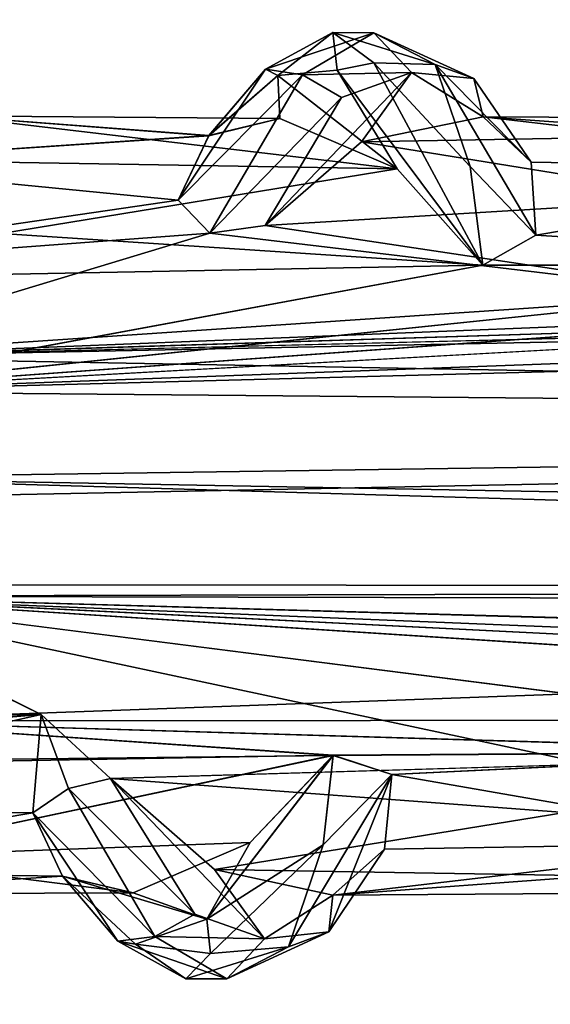
# Model space of a CAD drawing. Units: inches. Extents: x -14.8 to 14.8, y -14 to 8.6.
# Drawn here: x 6.6 to 7, y 2.8 to 3.6 of the extents above; entities that cross this region are included whole.
import ezdxf

# ---------------------------------------------------------------- set-up
doc = ezdxf.new("R2010")
doc.units = ezdxf.units.IN
doc.header["$MEASUREMENT"] = 0
for name, color, linetype in [('TABLE-SUPPORT', 6, 'Continuous'), ('TABLE-TOP', 6, 'Continuous'), ('TABLE-TRAY', 6, 'Continuous')]:
    doc.layers.add(name, color=color, linetype=linetype)

msp = doc.modelspace()

# ---------------------------------------------------------------- linework, layer by layer
at = {"layer": 'TABLE-SUPPORT'}
for points in [[(6.84593, 3.55578, 20.51298), (6.79114, 3.52594, 20.43073), (6.80116, 3.52081, 20.51268)], [(6.8794, 3.55565, 20.49039), (6.79114, 3.52594, 20.43073), (6.84593, 3.55578, 20.51298)], [(6.84593, 3.55578, 7.48148), (6.79114, 3.52594, 7.39923), (6.80116, 3.52081, 7.48119)], [(6.8794, 3.55565, 7.4589), (6.79114, 3.52594, 7.39923), (6.84593, 3.55578, 7.48148)], [(6.8794, 3.55565, 20.49039), (6.82139, 3.52139, 20.39961), (6.79114, 3.52594, 20.43073)], [(6.8794, 3.55565, 7.4589), (6.82139, 3.52139, 7.36811), (6.79114, 3.52594, 7.39923)], [(6.84969, 3.52513, 20.58252), (6.84593, 3.55578, 20.51298), (6.80116, 3.52081, 20.51268)], [(6.84969, 3.52513, 7.55102), (6.84593, 3.55578, 7.48148), (6.80116, 3.52081, 7.48119)], [(6.90996, 3.5232, 20.46676), (6.82139, 3.52139, 20.39961), (6.8794, 3.55565, 20.49039)], [(6.90996, 3.52321, 7.43527), (6.82139, 3.52139, 7.36811), (6.8794, 3.55565, 7.4589)], [(6.87929, 3.53128, 20.6011), (6.92933, 3.52975, 20.60976), (6.84593, 3.55578, 20.51298)], [(6.87929, 3.53128, 20.6011), (6.84593, 3.55578, 20.51298), (6.84969, 3.52513, 20.58252)], [(6.84593, 3.55578, 20.51298), (6.92933, 3.52975, 20.60976), (6.8794, 3.55565, 20.49039)], [(6.87929, 3.53128, 7.5696), (6.92933, 3.52975, 7.57827), (6.84593, 3.55578, 7.48148)], [(6.87929, 3.53128, 7.5696), (6.84593, 3.55578, 7.48148), (6.84969, 3.52513, 7.55102)], [(6.84593, 3.55578, 7.48148), (6.92933, 3.52975, 7.57827), (6.8794, 3.55565, 7.4589)], [(6.8794, 3.55565, 20.49039), (6.92933, 3.52975, 20.60976), (6.96067, 3.5185, 20.57424)], [(6.8794, 3.55565, 20.49039), (6.96067, 3.5185, 20.57424), (6.90996, 3.5232, 20.46676)], [(6.8794, 3.55565, 7.4589), (6.92933, 3.52975, 7.57827), (6.96067, 3.5185, 7.54274)], [(6.8794, 3.55565, 7.4589), (6.96067, 3.5185, 7.54274), (6.90996, 3.52321, 7.43527)], [(6.72022, 3.41937, 20.31861), (6.79114, 3.52594, 20.43073), (6.82139, 3.52139, 20.39961)], [(6.79114, 3.52594, 20.43073), (6.72022, 3.41937, 20.31861), (6.74523, 3.47192, 20.41539)], [(6.72022, 3.41937, 7.28711), (6.79114, 3.52594, 7.39923), (6.82139, 3.52139, 7.36811)], [(6.79114, 3.52594, 7.39923), (6.72022, 3.41937, 7.28711), (6.74523, 3.47191, 7.38389)], [(6.80116, 3.52081, 20.51268), (6.79114, 3.52594, 20.43073), (6.74523, 3.47192, 20.41539)], [(6.80116, 3.52081, 7.48119), (6.79114, 3.52594, 7.39923), (6.74523, 3.47191, 7.38389)], [(6.89842, 3.44491, 20.66759), (6.84969, 3.52513, 20.58252), (6.80116, 3.52081, 20.51268)], [(6.89842, 3.44491, 7.63609), (6.84969, 3.52513, 7.55102), (6.80116, 3.52081, 7.48119)], [(6.87929, 3.53128, 20.6011), (6.84969, 3.52513, 20.58252), (6.96819, 3.3666, 20.76064)], [(6.87929, 3.53128, 7.5696), (6.84969, 3.52513, 7.55102), (6.96818, 3.36664, 7.72912)], [(6.96819, 3.3666, 20.76064), (6.84969, 3.52513, 20.58252), (6.89842, 3.44491, 20.66759)], [(6.96818, 3.36664, 7.72912), (6.84969, 3.52513, 7.55102), (6.89842, 3.44491, 7.63609)], [(6.95784, 3.44675, 20.70452), (6.92933, 3.52975, 20.60976), (6.87929, 3.53128, 20.6011)], [(6.87929, 3.53128, 20.6011), (6.96819, 3.3666, 20.76064), (6.95784, 3.44675, 20.70452)], [(6.87929, 3.53128, 7.5696), (6.96818, 3.36664, 7.72912), (6.95784, 3.44675, 7.67302)], [(6.95784, 3.44675, 7.67302), (6.92933, 3.52975, 7.57827), (6.87929, 3.53128, 7.5696)], [(7.01124, 3.391, 20.74109), (7.00757, 3.45028, 20.65769), (6.92933, 3.52975, 20.60976)], [(7.00757, 3.45028, 20.65769), (6.96067, 3.5185, 20.57424), (6.92933, 3.52975, 20.60976)], [(6.95784, 3.44675, 20.70452), (7.01124, 3.391, 20.74109), (6.92933, 3.52975, 20.60976)], [(7.01124, 3.391, 7.7096), (7.00757, 3.45028, 7.6262), (6.92933, 3.52975, 7.57827)], [(7.00757, 3.45028, 7.6262), (6.96067, 3.5185, 7.54274), (6.92933, 3.52975, 7.57827)], [(6.95784, 3.44675, 7.67302), (7.01124, 3.391, 7.7096), (6.92933, 3.52975, 7.57827)], [(6.72022, 3.41937, 20.31861), (6.82139, 3.52139, 20.39961), (6.74592, 3.39249, 20.27895)], [(6.72022, 3.41937, 7.28711), (6.82139, 3.52139, 7.36811), (6.74594, 3.39251, 7.24746)], [(6.74523, 3.47192, 20.41539), (6.80299, 3.48579, 20.5124), (6.80116, 3.52081, 20.51268)], [(6.74523, 3.47191, 7.38389), (6.80299, 3.48579, 7.4809), (6.80116, 3.52081, 7.48119)], [(6.74592, 3.39249, 20.27895), (6.82139, 3.52139, 20.39961), (6.85317, 3.50305, 20.39326)], [(6.74594, 3.39251, 7.24746), (6.82139, 3.52139, 7.36811), (6.85317, 3.50305, 7.36176)], [(6.90996, 3.52321, 7.43527), (6.79089, 3.39893, 7.2616), (6.85317, 3.50305, 7.36176)], [(6.86924, 3.46677, 7.37307), (6.79089, 3.39893, 7.2616), (6.90996, 3.52321, 7.43527)], [(6.90996, 3.5232, 20.46676), (6.79089, 3.39893, 20.29309), (6.85317, 3.50305, 20.39326)], [(6.86924, 3.46677, 20.40457), (6.79089, 3.39893, 20.29309), (6.90996, 3.5232, 20.46676)], [(6.89842, 3.44491, 20.66759), (6.80116, 3.52081, 20.51268), (6.80299, 3.48579, 20.5124)], [(6.89842, 3.44491, 7.63609), (6.80116, 3.52081, 7.48119), (6.80299, 3.48579, 7.4809)], [(6.90996, 3.52321, 7.43527), (6.85317, 3.50305, 7.36176), (6.82139, 3.52139, 7.36811)], [(6.90996, 3.5232, 20.46676), (6.85317, 3.50305, 20.39326), (6.82139, 3.52139, 20.39961)], [(6.86924, 3.46677, 7.37307), (6.90996, 3.52321, 7.43527), (6.96848, 3.4873, 7.52662)], [(6.86924, 3.46677, 20.40457), (6.90996, 3.5232, 20.46676), (6.96848, 3.4873, 20.55811)], [(6.90996, 3.52321, 7.43527), (6.96067, 3.5185, 7.54274), (6.96848, 3.4873, 7.52662)], [(6.90996, 3.5232, 20.46676), (6.96067, 3.5185, 20.57424), (6.96848, 3.4873, 20.55811)], [(6.96848, 3.4873, 20.55811), (6.96067, 3.5185, 20.57424), (7.00757, 3.45028, 20.65769)], [(6.96848, 3.4873, 7.52662), (6.96067, 3.5185, 7.54274), (7.00757, 3.45028, 7.6262)], [(6.74592, 3.39249, 20.27895), (6.85317, 3.50305, 20.39326), (6.79089, 3.39893, 20.29309)], [(6.74594, 3.39251, 7.24746), (6.85317, 3.50305, 7.36176), (6.79089, 3.39893, 7.2616)], [(6.53351, 3.48814, 20.55472), (6.74523, 3.47192, 20.41539), (6.41213, 3.44965, 20.36265)], [(6.53351, 3.48814, 7.52322), (6.74523, 3.47191, 7.38389), (6.41213, 3.44964, 7.33116)], [(6.80299, 3.48579, 20.5124), (6.53351, 3.48814, 20.55472), (6.89842, 3.44491, 20.66759)], [(6.89842, 3.44491, 20.66759), (6.53351, 3.48814, 20.55472), (6.5745, 3.45028, 20.65769)], [(6.80299, 3.48579, 20.5124), (6.74523, 3.47192, 20.41539), (6.53351, 3.48814, 20.55472)], [(6.80299, 3.48579, 7.4809), (6.53351, 3.48814, 7.52322), (6.89842, 3.44491, 7.63609)], [(6.89842, 3.44491, 7.63609), (6.53351, 3.48814, 7.52322), (6.5745, 3.45028, 7.6262)], [(6.80299, 3.48579, 7.4809), (6.74523, 3.47191, 7.38389), (6.53351, 3.48814, 7.52322)], [(7.17852, 3.47226, 20.41566), (6.86924, 3.46677, 20.40457), (6.96848, 3.4873, 20.55811)], [(7.17852, 3.47226, 7.38416), (6.86924, 3.46677, 7.37307), (6.96848, 3.4873, 7.52662)], [(6.96848, 3.4873, 20.55811), (7.33149, 3.44491, 20.66759), (7.23607, 3.48579, 20.5124)], [(7.00757, 3.45028, 20.65769), (7.33149, 3.44491, 20.66759), (6.96848, 3.4873, 20.55811)], [(7.17852, 3.47226, 20.41566), (6.96848, 3.4873, 20.55811), (7.23607, 3.48579, 20.5124)], [(6.96848, 3.4873, 7.52662), (7.33149, 3.44491, 7.63609), (7.23607, 3.48579, 7.4809)], [(7.00757, 3.45028, 7.6262), (7.33149, 3.44491, 7.63609), (6.96848, 3.4873, 7.52662)], [(7.17852, 3.47226, 7.38416), (6.96848, 3.4873, 7.52662), (7.23607, 3.48579, 7.4809)], [(6.41213, 3.44965, 20.36265), (6.74523, 3.47192, 20.41539), (6.72022, 3.41937, 20.31861)], [(6.41213, 3.44964, 7.33116), (6.74523, 3.47191, 7.38389), (6.72022, 3.41937, 7.28711)], [(7.15443, 3.42075, 20.31905), (6.86924, 3.46677, 20.40457), (7.17852, 3.47226, 20.41566)], [(7.15443, 3.42075, 7.28755), (6.86924, 3.46677, 7.37307), (7.17852, 3.47226, 7.38416)], [(7.15443, 3.42075, 20.31905), (6.79089, 3.39893, 20.29309), (6.86924, 3.46677, 20.40457)], [(7.15443, 3.42075, 7.28755), (6.79089, 3.39893, 7.2616), (6.86924, 3.46677, 7.37307)], [(6.41213, 3.44965, 20.36265), (6.72022, 3.41937, 20.31861), (6.31734, 3.36065, 20.25958)], [(6.41213, 3.44964, 7.33116), (6.72022, 3.41937, 7.28711), (6.31734, 3.36065, 7.22808)], [(6.89842, 3.44491, 20.66759), (6.5745, 3.45028, 20.65769), (6.5763, 3.39242, 20.74076)], [(6.89842, 3.44491, 7.63609), (6.5745, 3.45028, 7.6262), (6.57631, 3.39241, 7.70927)], [(6.89842, 3.44491, 20.66759), (6.5763, 3.39242, 20.74076), (6.96819, 3.3666, 20.76064)], [(6.89842, 3.44491, 7.63609), (6.57631, 3.39241, 7.70927), (6.96818, 3.36664, 7.72912)], [(6.96819, 3.3666, 20.76064), (7.01124, 3.391, 20.74109), (6.95784, 3.44675, 20.70452)], [(6.96818, 3.36664, 7.72912), (7.01124, 3.391, 7.7096), (6.95784, 3.44675, 7.67302)], [(7.01124, 3.391, 20.74109), (7.33149, 3.44491, 20.66759), (7.00757, 3.45028, 20.65769)], [(7.01124, 3.391, 7.7096), (7.33149, 3.44491, 7.63609), (7.00757, 3.45028, 7.6262)], [(7.01124, 3.391, 20.74109), (7.40126, 3.3666, 20.76064), (7.33149, 3.44491, 20.66759)], [(7.01124, 3.391, 7.7096), (7.40125, 3.36664, 7.72912), (7.33149, 3.44491, 7.63609)], [(6.31734, 3.36065, 20.25958), (6.72022, 3.41937, 20.31861), (6.74592, 3.39249, 20.27895)], [(6.31734, 3.36065, 7.22808), (6.72022, 3.41937, 7.28711), (6.74594, 3.39251, 7.24746)], [(7.16674, 3.34244, 20.24796), (6.79089, 3.39893, 20.29309), (7.15443, 3.42075, 20.31905)], [(7.16673, 3.34242, 7.21644), (6.79089, 3.39893, 7.2616), (7.15443, 3.42075, 7.28755)], [(7.16674, 3.34244, 20.24796), (6.74592, 3.39249, 20.27895), (6.79089, 3.39893, 20.29309)], [(7.16673, 3.34242, 7.21644), (6.74594, 3.39251, 7.24746), (6.79089, 3.39893, 7.2616)], [(6.31734, 3.36065, 7.22808), (6.74594, 3.39251, 7.24746), (6.4122, 3.2916, 7.19002)], [(6.31734, 3.36065, 20.25958), (6.74592, 3.39249, 20.27895), (6.4122, 3.2916, 20.22151)], [(6.74594, 3.39251, 7.24746), (7.16673, 3.34242, 7.21644), (6.4122, 3.2916, 7.19002)], [(6.74592, 3.39249, 20.27895), (7.16674, 3.34244, 20.24796), (6.4122, 3.2916, 20.22151)], [(6.96818, 3.36664, 7.72912), (6.57631, 3.39241, 7.70927), (6.55708, 3.35865, 7.73484)], [(6.96819, 3.3666, 20.76064), (6.5763, 3.39242, 20.74076), (6.55709, 3.35861, 20.76637)], [(6.96819, 3.3666, 20.76064), (7.40126, 3.3666, 20.76064), (7.01124, 3.391, 20.74109)], [(8.72187, 3.34896, 7.74084), (8.26739, 3.36664, 7.72912), (6.4122, 3.26378, 7.78184)], [(6.96818, 3.36664, 7.72912), (6.55708, 3.35865, 7.73484), (6.4122, 3.26378, 7.78184)], [(8.72188, 3.34893, 20.77236), (8.2674, 3.3666, 20.76064), (6.4122, 3.26378, 20.81333)], [(6.4122, 3.26378, 20.81333), (7.83433, 3.3666, 20.76064), (7.40126, 3.3666, 20.76064)], [(6.96819, 3.3666, 20.76064), (6.55709, 3.35861, 20.76637), (6.4122, 3.26378, 20.81333)], [(7.40126, 3.3666, 20.76064), (6.96819, 3.3666, 20.76064), (6.4122, 3.26378, 20.81333)], [(6.4122, 3.26378, 7.78184), (9.17307, 3.33667, 7.74873), (8.72187, 3.34896, 7.74084)], [(6.4122, 3.26378, 20.81333), (9.173, 3.33678, 20.78017), (8.72188, 3.34893, 20.77236)], [(6.4122, 3.2916, 20.22151), (7.60011, 3.33931, 20.24629), (8.03167, 3.34257, 20.24809)], [(8.46474, 3.34257, 20.24809), (8.89751, 3.34165, 20.2475), (6.4122, 3.2916, 20.22151)], [(6.4122, 3.2916, 7.19002), (7.60011, 3.33931, 7.21479), (8.03166, 3.34252, 7.21656)], [(8.46473, 3.34252, 7.21656), (8.89751, 3.34162, 7.21599), (6.4122, 3.2916, 7.19002)], [(6.4122, 3.2916, 20.22151), (7.16674, 3.34244, 20.24796), (7.60011, 3.33931, 20.24629)], [(6.4122, 3.2916, 7.19002), (7.16673, 3.34242, 7.21644), (7.60011, 3.33931, 7.21479)], [(9.40563, 3.23651, 20.20436), (6.4122, 3.2916, 20.22151), (8.89751, 3.34165, 20.2475)], [(9.40563, 3.23651, 7.17287), (6.4122, 3.2916, 7.19002), (8.89751, 3.34162, 7.21599)], [(6.4122, 3.26378, 20.81333), (9.43407, 3.23651, 20.82043), (9.173, 3.33678, 20.78017)], [(6.4122, 3.26378, 7.78184), (9.43407, 3.23651, 7.78894), (9.17307, 3.33667, 7.74873)], [(6.4122, 3.19356, 20.19826), (6.4122, 3.2916, 20.22151), (9.40563, 3.23651, 20.20436)], [(6.4122, 3.19356, 7.16676), (6.4122, 3.2916, 7.19002), (9.40563, 3.23651, 7.17287)], [(2.97439, 3.10772, 20.82126), (9.43407, 3.23651, 20.82043), (6.4122, 3.26378, 20.81333)], [(2.97439, 3.10771, 7.78976), (9.43407, 3.23651, 7.78894), (6.4122, 3.26378, 7.78184)], [(9.43407, 3.23651, 20.82043), (2.97439, 3.10772, 20.82126), (9.44495, 3.10515, 20.82043)], [(9.43407, 3.23651, 7.78894), (2.97439, 3.10771, 7.78976), (9.44495, 3.10515, 7.78894)], [(9.40563, 3.23651, 20.20436), (9.40789, 3.10515, 20.20436), (6.4122, 3.19356, 20.19826)], [(9.40563, 3.23651, 7.17287), (12.35369, 3.08381, 7.17485), (6.4122, 3.19356, 7.16676)], [(6.4122, 3.19356, 20.19826), (9.40789, 3.10515, 20.20436), (6.4122, 3.09723, 20.20616)], [(6.4122, 3.19356, 7.16676), (12.35369, 3.08381, 7.17485), (6.4122, 3.09723, 7.17466)], [(9.44495, 3.10515, 20.82043), (2.97439, 3.10772, 20.82126), (6.43428, 2.99574, 20.77463)], [(9.44495, 3.10515, 7.78894), (2.97439, 3.10771, 7.78976), (6.43431, 2.99576, 7.74315)], [(6.4122, 3.09723, 20.20616), (9.40789, 3.10515, 20.20436), (9.64564, 3.0061, 20.24392)], [(9.44495, 3.10515, 20.82043), (6.43428, 2.99574, 20.77463), (7.76076, 2.9967, 20.77498)], [(9.44495, 3.10515, 7.78894), (6.43431, 2.99576, 7.74315), (7.76074, 2.99672, 7.7435)], [(6.18243, 3.00242, 7.21474), (6.4122, 3.09723, 7.17466), (6.60866, 3.00105, 7.2155)], [(6.18252, 3.00195, 20.24646), (6.4122, 3.09723, 20.20616), (6.60864, 3.00107, 20.24699)], [(6.4122, 3.09723, 20.20616), (9.64564, 3.0061, 20.24392), (8.77512, 3.0007, 20.24719)], [(6.4122, 3.09723, 20.20616), (7.90896, 3.00077, 20.24713), (7.48784, 2.96044, 20.27171)], [(6.4122, 3.09723, 20.20616), (8.77512, 3.0007, 20.24719), (8.34203, 3.00077, 20.24713)], [(6.4122, 3.09723, 7.17466), (12.35369, 3.08381, 7.17485), (9.64932, 3.00461, 7.21329)], [(6.4122, 3.09723, 7.17466), (9.64932, 3.00461, 7.21329), (8.77514, 3.00065, 7.21571)], [(6.4122, 3.09723, 7.17466), (7.90898, 3.00073, 7.21566), (7.48781, 2.96043, 7.24019)], [(6.4122, 3.09723, 7.17466), (8.77514, 3.00065, 7.21571), (8.34205, 3.00073, 7.21566)], [(6.18243, 3.00242, 7.21474), (6.60866, 3.00105, 7.2155), (6.2007, 2.97841, 7.22894)], [(6.18252, 3.00195, 20.24646), (6.60864, 3.00107, 20.24699), (6.20941, 2.96826, 20.26829)], [(6.2007, 2.97841, 7.22894), (6.60866, 3.00105, 7.2155), (6.26007, 2.92281, 7.28656)], [(6.20941, 2.96826, 20.26829), (6.60864, 3.00107, 20.24699), (6.26007, 2.92281, 20.31805)], [(6.60864, 3.00107, 20.24699), (6.60197, 2.92108, 20.31877), (6.26007, 2.92281, 20.31805)], [(6.60866, 3.00105, 7.2155), (6.60197, 2.92108, 7.28727), (6.26007, 2.92281, 7.28656)], [(7.76076, 2.9967, 20.77498), (6.43428, 2.99574, 20.77463), (7.28, 2.97047, 20.75731)], [(7.76074, 2.99672, 7.7435), (6.43431, 2.99576, 7.74315), (7.28012, 2.97073, 7.72603)], [(6.63082, 2.94068, 20.28452), (6.60197, 2.92108, 20.31877), (6.60864, 3.00107, 20.24699)], [(6.63082, 2.94068, 7.25303), (6.60197, 2.92108, 7.28727), (6.60866, 3.00105, 7.2155)], [(6.66519, 2.94883, 20.28599), (6.63082, 2.94068, 20.28452), (6.60864, 3.00107, 20.24699)], [(6.6652, 2.94883, 7.25449), (6.63082, 2.94068, 7.25303), (6.60866, 3.00105, 7.2155)], [(6.43428, 2.99574, 20.77463), (6.84619, 2.96764, 20.75539), (7.28, 2.97047, 20.75731)], [(6.84619, 2.96764, 20.75539), (6.43428, 2.99574, 20.77463), (6.46299, 2.96323, 20.75144)], [(6.43431, 2.99576, 7.74315), (6.84629, 2.96785, 7.72408), (7.28012, 2.97073, 7.72603)], [(6.84629, 2.96785, 7.72408), (6.43431, 2.99576, 7.74315), (6.46292, 2.96104, 7.71779)], [(6.84629, 2.96785, 7.72408), (6.46292, 2.96104, 7.71779), (6.45503, 2.88478, 7.61774)], [(6.84629, 2.96785, 7.72408), (6.45503, 2.88478, 7.61774), (6.77885, 2.89676, 7.63609)], [(6.84619, 2.96764, 20.75539), (6.46299, 2.96323, 20.75144), (6.45503, 2.88478, 20.64923)], [(6.84619, 2.96764, 20.75539), (6.45503, 2.88478, 20.64923), (6.77885, 2.89676, 20.66759)], [(6.77885, 2.89676, 7.63609), (6.74346, 2.83438, 7.57846), (6.84629, 2.96785, 7.72408)], [(6.84629, 2.96785, 7.72408), (6.74346, 2.83438, 7.57846), (6.83827, 2.89492, 7.67302)], [(6.77885, 2.89676, 20.66759), (6.74346, 2.83438, 20.60995), (6.84619, 2.96764, 20.75539)], [(6.84619, 2.96764, 20.75539), (6.74346, 2.83438, 20.60995), (6.83827, 2.89492, 20.70452)], [(6.83827, 2.89492, 7.67302), (6.89418, 2.95203, 7.71112), (6.84629, 2.96785, 7.72408)], [(6.83827, 2.89492, 20.70452), (6.89418, 2.95202, 20.74261), (6.84619, 2.96764, 20.75539)], [(7.28, 2.97047, 20.75731), (6.84619, 2.96764, 20.75539), (6.89418, 2.95202, 20.74261)], [(7.28012, 2.97073, 7.72603), (6.84629, 2.96785, 7.72408), (6.89418, 2.95203, 7.71112)], [(7.28012, 2.97073, 7.72603), (6.89418, 2.95203, 7.71112), (7.21192, 2.89676, 7.63609)], [(7.28, 2.97047, 20.75731), (6.89418, 2.95202, 20.74261), (7.21192, 2.89676, 20.66759)], [(7.03481, 2.92125, 20.31898), (6.66519, 2.94883, 20.28599), (7.05478, 2.96044, 20.27171)], [(7.03481, 2.92125, 7.28749), (6.6652, 2.94883, 7.25449), (7.05474, 2.96043, 7.24019)], [(6.66519, 2.94883, 20.28599), (6.7336, 2.83862, 20.39325), (6.63082, 2.94068, 20.28452)], [(6.6652, 2.94883, 7.25449), (6.7336, 2.83861, 7.36176), (6.63082, 2.94068, 7.25303)], [(6.79039, 2.81845, 20.46677), (6.7336, 2.83862, 20.39325), (6.66519, 2.94883, 20.28599)], [(6.66519, 2.94883, 20.28599), (6.74964, 2.87492, 20.40452), (6.79039, 2.81845, 20.46677)], [(6.66519, 2.94883, 20.28599), (7.03481, 2.92125, 20.31898), (6.74964, 2.87492, 20.40452)], [(6.79039, 2.81845, 7.43527), (6.7336, 2.83861, 7.36176), (6.6652, 2.94883, 7.25449)], [(6.6652, 2.94883, 7.25449), (6.74964, 2.87492, 7.37303), (6.79039, 2.81845, 7.43527)], [(6.6652, 2.94883, 7.25449), (7.03481, 2.92125, 7.28749), (6.74964, 2.87492, 7.37303)], [(6.89418, 2.95203, 7.71112), (6.80998, 2.81194, 7.5782), (6.84277, 2.82399, 7.54751)], [(6.89418, 2.95203, 7.71112), (6.83827, 2.89492, 7.67302), (6.80998, 2.81194, 7.5782)], [(6.89418, 2.95202, 20.74261), (6.80998, 2.81194, 20.6097), (6.84277, 2.82399, 20.57901)], [(6.89418, 2.95202, 20.74261), (6.83827, 2.89492, 20.70452), (6.80998, 2.81194, 20.6097)], [(6.89418, 2.95203, 7.71112), (6.84277, 2.82399, 7.54751), (6.888, 2.89139, 7.6262)], [(6.89418, 2.95202, 20.74261), (6.84277, 2.82399, 20.57901), (6.888, 2.89139, 20.65769)], [(7.21192, 2.89676, 7.63609), (6.89418, 2.95203, 7.71112), (6.888, 2.89139, 7.6262)], [(7.21192, 2.89676, 20.66759), (6.89418, 2.95202, 20.74261), (6.888, 2.89139, 20.65769)], [(6.7013, 2.8202, 20.39963), (6.60197, 2.92108, 20.31877), (6.63082, 2.94068, 20.28452)], [(6.7013, 2.82021, 7.36813), (6.60197, 2.92108, 7.28727), (6.63082, 2.94068, 7.25303)], [(6.7013, 2.8202, 20.39963), (6.63082, 2.94068, 20.28452), (6.7336, 2.83862, 20.39325)], [(6.7013, 2.82021, 7.36813), (6.63082, 2.94068, 7.25303), (6.7336, 2.83861, 7.36176)], [(6.26007, 2.92281, 20.31805), (6.60197, 2.92108, 20.31877), (6.31943, 2.87335, 20.40912)], [(6.26007, 2.92281, 7.28656), (6.60197, 2.92108, 7.28727), (6.31943, 2.87335, 7.37762)], [(6.31943, 2.87335, 20.40912), (6.60197, 2.92108, 20.31877), (6.6259, 2.8695, 20.41614)], [(6.31943, 2.87335, 7.37762), (6.60197, 2.92108, 7.28727), (6.6259, 2.8695, 7.38465)], [(6.7013, 2.8202, 20.39963), (6.67114, 2.81653, 20.42666), (6.60197, 2.92108, 20.31877)], [(6.67114, 2.81653, 20.42666), (6.6259, 2.8695, 20.41614), (6.60197, 2.92108, 20.31877)], [(6.7013, 2.82021, 7.36813), (6.67114, 2.81653, 7.39516), (6.60197, 2.92108, 7.28727)], [(6.67114, 2.81653, 7.39516), (6.6259, 2.8695, 7.38465), (6.60197, 2.92108, 7.28727)], [(6.74964, 2.87492, 20.40452), (7.03481, 2.92125, 20.31898), (7.05892, 2.86958, 20.41604)], [(6.74964, 2.87492, 7.37303), (7.03481, 2.92125, 7.28749), (7.05892, 2.86958, 7.38455)], [(6.77885, 2.89676, 20.66759), (6.45503, 2.88478, 20.64923), (6.68343, 2.85587, 20.5124)], [(6.77885, 2.89676, 7.63609), (6.45503, 2.88478, 7.61774), (6.68343, 2.85587, 7.4809)], [(6.68343, 2.85587, 20.5124), (6.74346, 2.83438, 20.60995), (6.77885, 2.89676, 20.66759)], [(6.68343, 2.85587, 7.4809), (6.74346, 2.83438, 7.57846), (6.77885, 2.89676, 7.63609)], [(6.83827, 2.89492, 20.70452), (6.74346, 2.83438, 20.60995), (6.74643, 2.80649, 20.58864)], [(6.83827, 2.89492, 7.67302), (6.74346, 2.83438, 7.57846), (6.74643, 2.80649, 7.55715)], [(6.80998, 2.81194, 20.6097), (6.83827, 2.89492, 20.70452), (6.74643, 2.80649, 20.58864)], [(6.80998, 2.81194, 7.5782), (6.83827, 2.89492, 7.67302), (6.74643, 2.80649, 7.55715)], [(6.84595, 2.85401, 20.55343), (7.1165, 2.85587, 20.5124), (7.21192, 2.89676, 20.66759)], [(7.21192, 2.89676, 20.66759), (6.888, 2.89139, 20.65769), (6.84595, 2.85401, 20.55343)], [(6.84595, 2.85401, 7.52193), (7.1165, 2.85587, 7.4809), (7.21192, 2.89676, 7.63609)], [(7.21192, 2.89676, 7.63609), (6.888, 2.89139, 7.6262), (6.84595, 2.85401, 7.52193)], [(6.68343, 2.85587, 20.5124), (6.45503, 2.88478, 20.64923), (6.39463, 2.85476, 20.52675)], [(6.68343, 2.85587, 7.4809), (6.45503, 2.88478, 7.61774), (6.39463, 2.85476, 7.49526)], [(6.888, 2.89139, 20.65769), (6.84277, 2.82399, 20.57901), (6.84595, 2.85401, 20.55343)], [(6.888, 2.89139, 7.6262), (6.84277, 2.82399, 7.54751), (6.84595, 2.85401, 7.52193)], [(6.31943, 2.87335, 20.40912), (6.6259, 2.8695, 20.41614), (6.39463, 2.85476, 20.52675)], [(6.31943, 2.87335, 7.37762), (6.6259, 2.8695, 7.38465), (6.39463, 2.85476, 7.49526)], [(6.39463, 2.85476, 20.52675), (6.6259, 2.8695, 20.41614), (6.68343, 2.85587, 20.5124)], [(6.39463, 2.85476, 7.49526), (6.6259, 2.8695, 7.38465), (6.68343, 2.85587, 7.4809)], [(6.6259, 2.8695, 20.41614), (6.68532, 2.81414, 20.50875), (6.74346, 2.83438, 20.60995)], [(6.67114, 2.81653, 20.42666), (6.68532, 2.81414, 20.50875), (6.6259, 2.8695, 20.41614)], [(6.6259, 2.8695, 20.41614), (6.74346, 2.83438, 20.60995), (6.68343, 2.85587, 20.5124)], [(6.6259, 2.8695, 7.38465), (6.68532, 2.81414, 7.47726), (6.74346, 2.83438, 7.57846)], [(6.67114, 2.81653, 7.39516), (6.68532, 2.81414, 7.47726), (6.6259, 2.8695, 7.38465)], [(6.6259, 2.8695, 7.38465), (6.74346, 2.83438, 7.57846), (6.68343, 2.85587, 7.4809)], [(6.74964, 2.87492, 20.40452), (7.05892, 2.86958, 20.41604), (6.84595, 2.85401, 20.55343)], [(6.79039, 2.81845, 20.46677), (6.74964, 2.87492, 20.40452), (6.84595, 2.85401, 20.55343)], [(6.74964, 2.87492, 7.37303), (7.05892, 2.86958, 7.38455), (6.84595, 2.85401, 7.52193)], [(6.79039, 2.81845, 7.43527), (6.74964, 2.87492, 7.37303), (6.84595, 2.85401, 7.52193)], [(6.84595, 2.85401, 20.55343), (7.05892, 2.86958, 20.41604), (7.1165, 2.85587, 20.5124)], [(6.84595, 2.85401, 7.52193), (7.05892, 2.86958, 7.38455), (7.1165, 2.85587, 7.4809)], [(6.84595, 2.85401, 20.55343), (6.84277, 2.82399, 20.57901), (6.79039, 2.81845, 20.46677)], [(6.84595, 2.85401, 7.52193), (6.84277, 2.82399, 7.54751), (6.79039, 2.81845, 7.43527)], [(6.7336, 2.83862, 20.39325), (6.79039, 2.81845, 20.46677), (6.7013, 2.8202, 20.39963)], [(6.7336, 2.83861, 7.36176), (6.79039, 2.81845, 7.43527), (6.7013, 2.82021, 7.36813)], [(6.68532, 2.81414, 20.50875), (6.74643, 2.80649, 20.58864), (6.74346, 2.83438, 20.60995)], [(6.68532, 2.81414, 7.47726), (6.74643, 2.80649, 7.55715), (6.74346, 2.83438, 7.57846)], [(6.75983, 2.78601, 7.4589), (6.67114, 2.81653, 7.39516), (6.7013, 2.82021, 7.36813)], [(6.75983, 2.78601, 20.49039), (6.67114, 2.81653, 20.42666), (6.7013, 2.8202, 20.39963)], [(6.7013, 2.82021, 7.36813), (6.79039, 2.81845, 7.43527), (6.75983, 2.78601, 7.4589)], [(6.7013, 2.8202, 20.39963), (6.79039, 2.81845, 20.46677), (6.75983, 2.78601, 20.49039)], [(6.79039, 2.81845, 20.46677), (6.84277, 2.82399, 20.57901), (6.75983, 2.78601, 20.49039)], [(6.84277, 2.82399, 20.57901), (6.80998, 2.81194, 20.6097), (6.75983, 2.78601, 20.49039)], [(6.79039, 2.81845, 7.43527), (6.84277, 2.82399, 7.54751), (6.75983, 2.78601, 7.4589)], [(6.84277, 2.82399, 7.54751), (6.80998, 2.81194, 7.5782), (6.75983, 2.78601, 7.4589)], [(6.72636, 2.78589, 20.51298), (6.68532, 2.81414, 20.50875), (6.67114, 2.81653, 20.42666)], [(6.75983, 2.78601, 20.49039), (6.72636, 2.78589, 20.51298), (6.67114, 2.81653, 20.42666)], [(6.72636, 2.78589, 7.48148), (6.68532, 2.81414, 7.47726), (6.67114, 2.81653, 7.39516)], [(6.75983, 2.78601, 7.4589), (6.72636, 2.78589, 7.48148), (6.67114, 2.81653, 7.39516)], [(6.72636, 2.78589, 20.51298), (6.74643, 2.80649, 20.58864), (6.68532, 2.81414, 20.50875)], [(6.72636, 2.78589, 7.48148), (6.74643, 2.80649, 7.55715), (6.68532, 2.81414, 7.47726)], [(6.80998, 2.81194, 20.6097), (6.74643, 2.80649, 20.58864), (6.72636, 2.78589, 20.51298)], [(6.80998, 2.81194, 20.6097), (6.72636, 2.78589, 20.51298), (6.75983, 2.78601, 20.49039)], [(6.80998, 2.81194, 7.5782), (6.74643, 2.80649, 7.55715), (6.72636, 2.78589, 7.48148)], [(6.80998, 2.81194, 7.5782), (6.72636, 2.78589, 7.48148), (6.75983, 2.78601, 7.4589)]]:
    msp.add_3dface(points, dxfattribs=at)
for points, invisible_edges in [([(6.96818, 3.36664, 7.72912), (7.40125, 3.36664, 7.72912), (7.01124, 3.391, 7.7096)], 1), ([(6.4122, 3.26378, 7.78184), (7.83432, 3.36664, 7.72912), (7.40125, 3.36664, 7.72912)], 2), ([(6.4122, 3.26378, 7.78184), (8.26739, 3.36664, 7.72912), (7.83432, 3.36664, 7.72912)], 2), ([(7.40125, 3.36664, 7.72912), (6.96818, 3.36664, 7.72912), (6.4122, 3.26378, 7.78184)], 1), ([(6.4122, 3.26378, 20.81333), (8.2674, 3.3666, 20.76064), (7.83433, 3.3666, 20.76064)], 2), ([(8.46474, 3.34257, 20.24809), (6.4122, 3.2916, 20.22151), (8.03167, 3.34257, 20.24809)], 12), ([(8.46473, 3.34252, 7.21656), (6.4122, 3.2916, 7.19002), (8.03166, 3.34252, 7.21656)], 12), ([(6.4122, 3.09723, 20.20616), (8.34203, 3.00077, 20.24713), (7.90896, 3.00077, 20.24713)], 2), ([(6.4122, 3.09723, 20.20616), (7.48784, 2.96044, 20.27171), (7.05478, 2.96044, 20.27171)], 2), ([(6.4122, 3.09723, 20.20616), (7.05478, 2.96044, 20.27171), (6.60864, 3.00107, 20.24699)], 2), ([(6.4122, 3.09723, 7.17466), (8.34205, 3.00073, 7.21566), (7.90898, 3.00073, 7.21566)], 2), ([(6.4122, 3.09723, 7.17466), (7.48781, 2.96043, 7.24019), (7.05474, 2.96043, 7.24019)], 2), ([(6.4122, 3.09723, 7.17466), (7.05474, 2.96043, 7.24019), (6.60866, 3.00105, 7.2155)], 2), ([(7.05478, 2.96044, 20.27171), (6.66519, 2.94883, 20.28599), (6.60864, 3.00107, 20.24699)], 12), ([(7.05474, 2.96043, 7.24019), (6.6652, 2.94883, 7.25449), (6.60866, 3.00105, 7.2155)], 12)]:
    msp.add_3dface(points, dxfattribs=dict(at, invisible_edges=invisible_edges))
at = {"layer": 'TABLE-TOP'}
for points, invisible_edges in [([(14.72441, -7.83471, 21.53394), (-14.72441, 7.83458, 21.53394), (-14.72441, -7.83471, 21.53394)], 1), ([(-14.72441, 7.83458, 20.82528), (14.72441, -7.83471, 20.82528), (-14.72441, -7.83471, 20.82528)], 1), ([(14.72441, 7.83458, 21.53394), (-14.72441, 7.83458, 21.53394), (14.72441, -7.83471, 21.53394)], 2), ([(14.72441, 7.83458, 20.82528), (14.72441, -7.83471, 20.82528), (-14.72441, 7.83458, 20.82528)], 2)]:
    msp.add_3dface(points, dxfattribs=dict(at, invisible_edges=invisible_edges))
at = {"layer": 'TABLE-TRAY', "invisible_edges": 15}
for points in [[(14.64567, 7.75584, 7.87551), (-14.64567, 7.75584, 7.87551), (14.64567, -7.75597, 7.87551)], [(14.64567, 7.75584, 7.79677), (14.64567, -7.75597, 7.79677), (-14.64567, 7.75584, 7.79677)], [(14.64567, -7.75597, 7.87551), (-14.64567, 7.75584, 7.87551), (-14.64567, -7.75597, 7.87551)], [(-14.64567, 7.75584, 7.79677), (14.64567, -7.75597, 7.79677), (-14.64567, -7.75597, 7.79677)]]:
    msp.add_3dface(points, dxfattribs=at)

doc.saveas('drawing.dxf')
